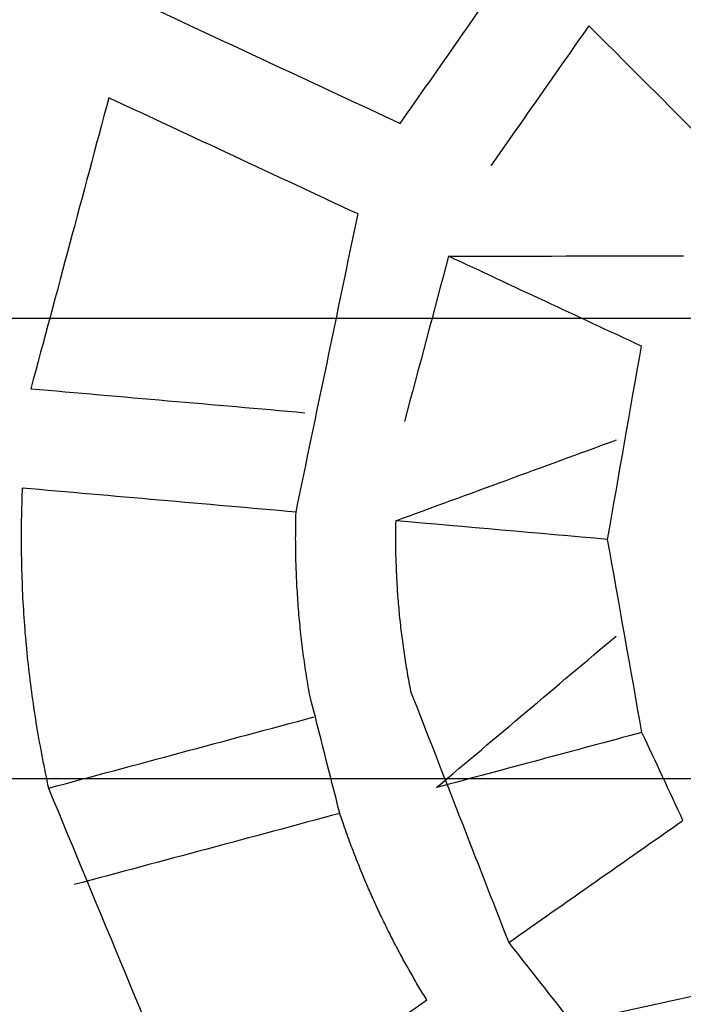
# Model space of a CAD drawing. Units: inches. Extents: x -2488 to 8199, y 379 to 7808.
# Drawn here: x 2705 to 2792, y 4035 to 4163 of the extents above; entities that cross this region are included whole.
import ezdxf

# ---------------------------------------------------------------- set-up
doc = ezdxf.new("R2010")
doc.units = ezdxf.units.IN
doc.layers.add('Elverdal_ElverdalProduct', color=7, linetype='Continuous', true_color=0x8894ec)
doc.layers.add('Elverdal_Swing', color=7, linetype='Continuous', true_color=0xa2b154)

msp = doc.modelspace()

# ---------------------------------------------------------------- linework, layer by layer
at = {"layer": 'Elverdal_ElverdalProduct'}
for points in [[(2755.09, 4149.36), (2760.21, 4156.68), (2765.34, 4164), (2770.46, 4171.32)], [(2788.89, 4171.3), (2795.42, 4164.77), (2801.96, 4158.23), (2808.5, 4151.69)], [(2722.61, 4164.5), (2733.43, 4159.45), (2744.26, 4154.41), (2755.09, 4149.36)], [(2779.68, 4162.1), (2775.42, 4156.01), (2771.16, 4149.93), (2766.9, 4143.84)], [(2799.3, 4142.49), (2792.76, 4149.02), (2786.22, 4155.56), (2779.68, 4162.1)], [(2717.1, 4152.71), (2713.72, 4140.07), (2710.33, 4127.43), (2706.94, 4114.79)], [(2749.59, 4137.56), (2738.76, 4142.61), (2727.93, 4147.66), (2717.1, 4152.71)], [(2741.51, 4098.7), (2744.2, 4111.65), (2746.89, 4124.61), (2749.59, 4137.56)], [(2761.4, 4132.05), (2759.48, 4124.88), (2757.56, 4117.7), (2755.64, 4110.53)], [(2761.4, 4132.05), (2771.62, 4132.07), (2781.83, 4132.1), (2792.04, 4132.12)], [(2786.54, 4120.33), (2778.16, 4124.23), (2769.78, 4128.14), (2761.4, 4132.05)], [(2782.13, 4095.14), (2783.6, 4103.54), (2785.07, 4111.93), (2786.54, 4120.33)], [(2706.94, 4114.79), (2718.85, 4113.74), (2730.75, 4112.71), (2742.65, 4111.66)], [(2754.5, 4097.56), (2764.09, 4101.08), (2773.68, 4104.59), (2783.27, 4108.11)], [(2705.81, 4101.82), (2705.77, 4100.72), (2705.74, 4099.63), (2705.7, 4098.53)], [(2741.51, 4098.7), (2729.61, 4099.74), (2717.71, 4100.78), (2705.81, 4101.82)], [(2705.7, 4098.53), (2705.69, 4097.43), (2705.68, 4096.33), (2705.67, 4095.23)], [(2741.46, 4095.23), (2741.48, 4096.39), (2741.49, 4097.54), (2741.51, 4098.7)], [(2754.5, 4097.56), (2754.49, 4096.79), (2754.48, 4096.01), (2754.47, 4095.23)], [(2782.13, 4095.14), (2772.92, 4095.95), (2763.71, 4096.76), (2754.5, 4097.56)], [(2705.67, 4095.23), (2705.68, 4093.86), (2705.7, 4092.49), (2705.72, 4091.12)], [(2741.5, 4092.3), (2741.48, 4093.28), (2741.47, 4094.26), (2741.46, 4095.23)], [(2754.47, 4095.23), (2754.48, 4094.4), (2754.49, 4093.56), (2754.5, 4092.73)], [(2786.6, 4069.97), (2785.11, 4078.36), (2783.62, 4086.75), (2782.13, 4095.14)], [(2741.61, 4089.37), (2741.57, 4090.34), (2741.53, 4091.32), (2741.5, 4092.3)], [(2754.5, 4092.73), (2754.54, 4091.89), (2754.57, 4091.06), (2754.6, 4090.22)], [(2705.72, 4091.12), (2705.78, 4089.75), (2705.83, 4088.38), (2705.89, 4087.01)], [(2741.8, 4086.44), (2741.74, 4087.41), (2741.67, 4088.39), (2741.61, 4089.37)], [(2754.6, 4090.22), (2754.65, 4089.39), (2754.7, 4088.55), (2754.75, 4087.72)], [(2705.89, 4087.01), (2705.98, 4085.65), (2706.08, 4084.28), (2706.17, 4082.91)], [(2754.75, 4087.72), (2754.83, 4086.89), (2754.9, 4086.06), (2754.97, 4085.23)], [(2742.06, 4083.52), (2741.97, 4084.49), (2741.88, 4085.47), (2741.8, 4086.44)], [(2754.97, 4085.23), (2755.06, 4084.4), (2755.16, 4083.57), (2755.25, 4082.74)], [(2742.4, 4080.61), (2742.28, 4081.58), (2742.17, 4082.55), (2742.06, 4083.52)], [(2706.17, 4082.91), (2706.3, 4081.55), (2706.43, 4080.19), (2706.57, 4078.83)], [(2755.25, 4082.74), (2755.36, 4081.92), (2755.47, 4081.09), (2755.59, 4080.27)], [(2759.81, 4062.79), (2767.62, 4069.37), (2775.43, 4075.96), (2783.24, 4082.54)], [(2742.81, 4077.72), (2742.67, 4078.68), (2742.53, 4079.65), (2742.4, 4080.61)], [(2755.59, 4080.27), (2755.72, 4079.45), (2755.85, 4078.63), (2755.99, 4077.81)], [(2706.57, 4078.83), (2706.73, 4077.47), (2706.9, 4076.12), (2707.07, 4074.76)], [(2743.29, 4074.84), (2743.13, 4075.8), (2742.97, 4076.76), (2742.81, 4077.72)], [(2755.99, 4077.81), (2756.14, 4076.99), (2756.29, 4076.18), (2756.44, 4075.36)], [(2756.44, 4075.36), (2760.7, 4064.44), (2764.97, 4053.52), (2769.23, 4042.59)], [(2707.07, 4074.76), (2707.27, 4073.41), (2707.48, 4072.06), (2707.68, 4070.71)], [(2747.22, 4059.42), (2745.91, 4064.56), (2744.6, 4069.7), (2743.29, 4074.84)], [(2709.23, 4062.71), (2720.77, 4065.81), (2732.31, 4068.9), (2743.85, 4071.99)], [(2707.68, 4070.71), (2707.92, 4069.38), (2708.16, 4068.04), (2708.4, 4066.7)], [(2786.6, 4069.97), (2777.67, 4067.58), (2768.74, 4065.18), (2759.81, 4062.79)], [(2791.95, 4058.51), (2790.17, 4062.33), (2788.39, 4066.15), (2786.6, 4069.97)], [(2708.4, 4066.7), (2708.68, 4065.37), (2708.96, 4064.04), (2709.23, 4062.71)], [(2709.23, 4062.71), (2715.89, 4046.66), (2722.54, 4030.61), (2729.19, 4014.56)], [(2747.22, 4059.42), (2735.68, 4056.32), (2724.14, 4053.23), (2712.6, 4050.14)], [(2748.05, 4056.98), (2747.77, 4057.79), (2747.5, 4058.6), (2747.22, 4059.42)], [(2769.23, 4042.59), (2776.8, 4047.9), (2784.38, 4053.2), (2791.95, 4058.51)], [(2748.94, 4054.57), (2748.64, 4055.37), (2748.35, 4056.18), (2748.05, 4056.98)], [(2749.88, 4052.19), (2749.56, 4052.98), (2749.25, 4053.77), (2748.94, 4054.57)], [(2750.86, 4049.84), (2750.53, 4050.62), (2750.2, 4051.4), (2749.88, 4052.19)], [(2751.72, 4047.91), (2751.43, 4048.56), (2751.14, 4049.2), (2750.86, 4049.84)], [(2752.6, 4046.01), (2752.31, 4046.64), (2752.01, 4047.28), (2751.72, 4047.91)], [(2753.52, 4044.13), (2753.22, 4044.75), (2752.91, 4045.38), (2752.6, 4046.01)], [(2754.47, 4042.27), (2754.15, 4042.89), (2753.84, 4043.51), (2753.52, 4044.13)], [(2755.45, 4040.44), (2755.12, 4041.05), (2754.8, 4041.66), (2754.47, 4042.27)], [(2769.23, 4042.59), (2774.2, 4036.27), (2779.17, 4029.95), (2784.14, 4023.62)], [(2756.46, 4038.64), (2756.12, 4039.24), (2755.78, 4039.84), (2755.45, 4040.44)], [(2757.49, 4036.87), (2757.14, 4037.46), (2756.8, 4038.05), (2756.46, 4038.64)], [(2808.36, 4038.9), (2797.8, 4036.58), (2787.25, 4034.26), (2776.69, 4031.93)], [(2758.55, 4035.12), (2758.19, 4035.7), (2757.84, 4036.28), (2757.49, 4036.87)], [(2729.19, 4014.56), (2738.98, 4021.41), (2748.76, 4028.27), (2758.55, 4035.12)]]:
    msp.add_open_spline(points, degree=3, dxfattribs=at)
at = {"layer": 'Elverdal_Swing'}
for points in [[(1085.49, 4123.96), (2265.36, 4123.96), (3445.22, 4123.96), (4625.09, 4123.96)], [(1085.49, 4063.96), (2265.36, 4063.96), (3445.22, 4063.96), (4625.09, 4063.96)]]:
    msp.add_open_spline(points, degree=3, dxfattribs=at)

doc.saveas('drawing.dxf')
